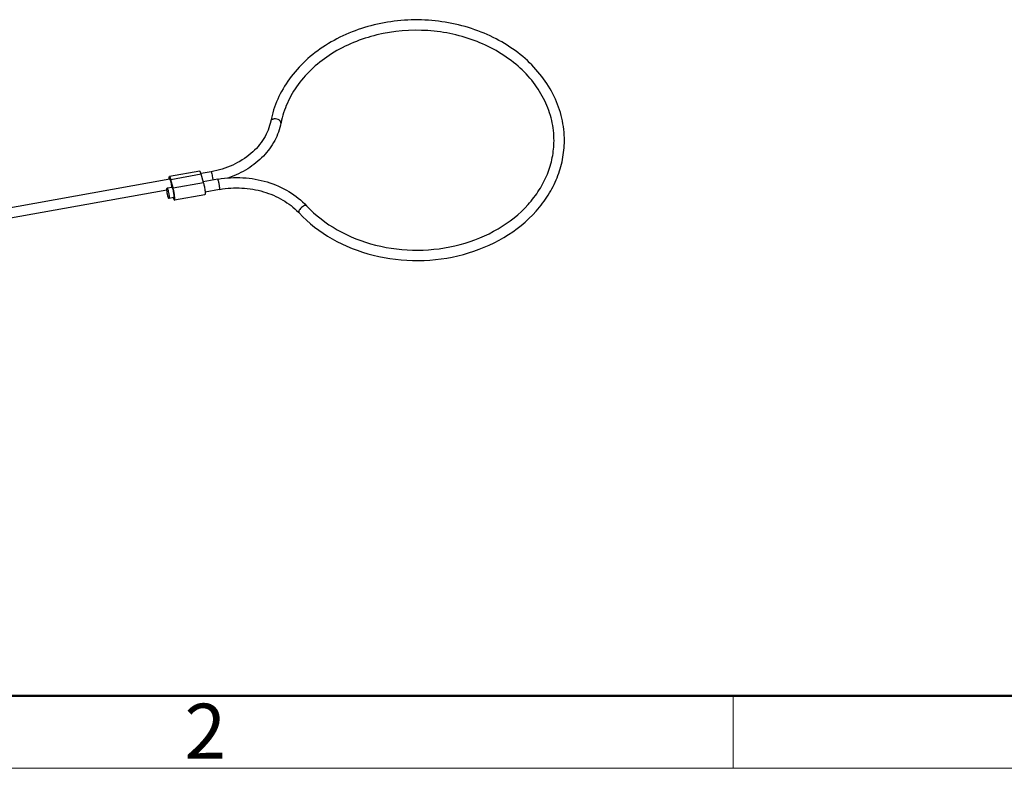
# Model space of a CAD drawing. Units: millimetres. Extents: x 268 to 862, y 531 to 951.
# Drawn here: x 397 to 492, y 531 to 604 of the extents above; entities that cross this region are included whole.
import ezdxf

# ---------------------------------------------------------------- set-up
doc = ezdxf.new("R2010")
doc.units = ezdxf.units.MM
doc.header["$LTSCALE"] = 65.395
doc.layers.get('0').update_dxf_attribs({"linetype": 'CONTINUOUS', "lineweight": 30})
doc.layers.add('Dim', color=3, linetype='CONTINUOUS', lineweight=15)
doc.layers.add('图框', color=7, linetype='CONTINUOUS', lineweight=20)
doc.styles.add('Romans字体', font='romans.shx', dxfattribs={"width": 0.75})

# ---------------------------------------------------------------- blocks, each defined once
blk = doc.blocks.new('A4图框-NEW')
at = {"layer": '图框', "lineweight": 50}
blk.add_line((836.855, 484.035), (1126.929, 484.035), dxfattribs=at)
at = {"layer": '图框', "color": 6}
blk.add_line((932.483, 484.035), (932.483, 480.535), dxfattribs=at)
at = {"layer": '图框', "color": 1, "lineweight": 18}
blk.add_line((833.413, 480.535), (1130.412, 480.535), dxfattribs=at)
at = {"layer": '图框', "color": 6, "insert": (906.025, 483.648), "char_height": 2.652, "width": 2.55791, "attachment_point": 1, "style": 'Romans字体'}
blk.add_mtext('2', dxfattribs=at)

msp = doc.modelspace()

# ---------------------------------------------------------------- linework, layer by layer
at = {"color": 7, "linetype": 'Continuous'}
for p, q in [((422.302, 593.574), (422.305, 593.606)), ((414.472, 588.933), (411.544, 588.408)), ((411.588, 588.162), (379.455, 582.404)), ((414.606, 588.637), (411.678, 588.113)), ((411.896, 587.325), (411.678, 588.113)), ((415.565, 588.875), (414.594, 588.701)), ((414.824, 587.849), (414.606, 588.637)), ((416.198, 588.161), (414.812, 587.913)), ((411.301, 587.095), (379.632, 581.419)), ((411.806, 587.374), (411.318, 587.287)), ((411.896, 587.325), (414.824, 587.849)), ((416.374, 587.177), (414.982, 586.927)), ((411.983, 586.39), (411.495, 586.302)), ((414.954, 586.669), (412.027, 586.144))]:
    msp.add_line(p, q, dxfattribs=at)
for centre, radius, start, end in [((430.721, 591.924), 8.58, 168.69606, 168.91158), ((409.001, 587.374), 2.777, 15.43808, 16.73986), ((417.982, 578.206), 10.114, 99.8297, 100.16013), ((408.467, 586.378), 3.557, 14.04371, 15.43069), ((411.394, 586.903), 3.557, 14.04371, 15.43069), ((417.981, 578.21), 9.11, 99.93835, 100.16017), ((415.44, 587.277), 0.955, 359.88078, 1.86124), ((419.438, 580.598), 6.312, 43.03607, 43.87981)]:
    msp.add_arc(centre, radius, start, end, dxfattribs=at)
for points, knots in [([(449.642, 591.877), (449.644, 592.603), (449.478, 594.074), (448.728, 596.187), (447.513, 598.14), (445.881, 599.865), (443.892, 601.308), (440.833, 602.81), (437.386, 603.559), (433.88, 603.523), (430.463, 602.971), (427.269, 601.66), (424.647, 599.657), (423.07, 597.899), (421.919, 595.922), (421.462, 594.488), (421.321, 593.766)], [0, 0, 0, 0, 0.056171, 0.113223, 0.171889, 0.232643, 0.29565, 0.360762, 0.495017, 0.563202, 0.630932, 0.761814, 0.824436, 0.884811, 0.943158, 1, 1, 1, 1]), ([(448.642, 591.875), (448.645, 592.53), (448.493, 593.859), (447.81, 595.772), (446.695, 597.551), (444.651, 599.699), (441.228, 601.701), (436.468, 602.727), (431.571, 602.329), (427.82, 600.808), (425.378, 598.963), (423.92, 597.355), (422.86, 595.559), (422.439, 594.258), (422.308, 593.605)], [0, 0, 0, 0, 0.054872, 0.110862, 0.168865, 0.229417, 0.357862, 0.493912, 0.63142, 0.763668, 0.826484, 0.886613, 0.944254, 1, 1, 1, 1]), ([(421.321, 593.766), (421.205, 593.177), (420.73, 591.997), (419.432, 590.524), (417.659, 589.423), (416.284, 589.004), (415.565, 588.875)], [0, 0, 0, 0, 0.225358, 0.466471, 0.725907, 1, 1, 1, 1]), ([(422.151, 593.841), (422.079, 593.891), (421.912, 593.96), (421.691, 593.981), (421.525, 593.952), (421.425, 593.909), (421.352, 593.848), (421.326, 593.793), (421.321, 593.766)], [0, 0, 0, 0, 0.279235, 0.567861, 0.69875, 0.813774, 0.912379, 1, 1, 1, 1]), ([(422.276, 593.711), (422.269, 593.723), (422.235, 593.773), (422.189, 593.814), (422.151, 593.841)], [0, 0, 0, 0, 0.227862, 1, 1, 1, 1]), ([(422.305, 593.606), (422.305, 593.615), (422.302, 593.651), (422.289, 593.687), (422.276, 593.711)], [0, 0, 0, 0, 0.236868, 1, 1, 1, 1]), ([(422.302, 593.574), (422.187, 592.989), (421.766, 591.828), (420.646, 590.315), (419.119, 589.089), (417.913, 588.517), (417.276, 588.294)], [0, 0, 0, 0, 0.234987, 0.478686, 0.733782, 1, 1, 1, 1]), ([(424.051, 584.906), (424.971, 583.921), (427.207, 582.204), (431.193, 580.648), (435.554, 580.137), (439.901, 580.717), (443.847, 582.339), (446.545, 584.501), (448.125, 586.59), (448.988, 588.272), (449.519, 590.049), (449.64, 591.271), (449.642, 591.877)], [0, 0, 0, 0, 0.123254, 0.253191, 0.386996, 0.520608, 0.65003, 0.772609, 0.831352, 0.888537, 0.944573, 1, 1, 1, 1]), ([(424.782, 585.588), (425.633, 584.676), (427.715, 583.082), (431.431, 581.632), (435.514, 581.149), (439.585, 581.682), (443.271, 583.178), (445.785, 585.169), (447.249, 587.084), (448.042, 588.614), (448.528, 590.223), (448.64, 591.328), (448.642, 591.875)], [0, 0, 0, 0, 0.123067, 0.25391, 0.389181, 0.52427, 0.654622, 0.777022, 0.83513, 0.891313, 0.946047, 1, 1, 1, 1]), ([(414.606, 588.637), (414.595, 588.675), (414.575, 588.743), (414.544, 588.832), (414.515, 588.892), (414.495, 588.924), (414.484, 588.93)], [0, 0, 0, 0, 0.369278, 0.665731, 0.877061, 1, 1, 1, 1]), ([(411.517, 588.15), (411.516, 588.16), (411.514, 588.197), (411.513, 588.234), (411.513, 588.261)], [0, 0, 0, 0, 0.272331, 1, 1, 1, 1]), ([(411.514, 588.305), (411.515, 588.327), (411.518, 588.36), (411.527, 588.395), (411.536, 588.403)], [0, 0, 0, 0, 0.638042, 1, 1, 1, 1]), ([(411.544, 588.408), (411.553, 588.41), (411.576, 588.389), (411.599, 588.343), (411.631, 588.267), (411.65, 588.208), (411.66, 588.173)], [0, 0, 0, 0, 0.098351, 0.295409, 0.599109, 1, 1, 1, 1]), ([(411.768, 587.504), (411.758, 587.583), (411.733, 587.735), (411.692, 587.916), (411.657, 588.039), (411.632, 588.105), (411.614, 588.143), (411.595, 588.164), (411.588, 588.162)], [0, 0, 0, 0, 0.344371, 0.669725, 0.801779, 0.903161, 0.968942, 1, 1, 1, 1]), ([(415.745, 588.216), (415.735, 588.295), (415.71, 588.447), (415.669, 588.628), (415.634, 588.751), (415.609, 588.817), (415.591, 588.856), (415.572, 588.876), (415.565, 588.875)], [0, 0, 0, 0, 0.34434, 0.669821, 0.801927, 0.90331, 0.969033, 1, 1, 1, 1]), ([(415.759, 588.082), (415.758, 588.093), (415.755, 588.137), (415.75, 588.182), (415.745, 588.216)], [0, 0, 0, 0, 0.23288, 1, 1, 1, 1]), ([(416.287, 587.964), (416.279, 587.993), (416.265, 588.042), (416.24, 588.106), (416.223, 588.143), (416.205, 588.162), (416.198, 588.161)], [0, 0, 0, 0, 0.400071, 0.706946, 0.905651, 1, 1, 1, 1]), ([(416.255, 588.171), (417.038, 588.307), (418.637, 588.395), (420.973, 587.987), (423.091, 587.067), (424.283, 586.123), (424.782, 585.588)], [0, 0, 0, 0, 0.257842, 0.514067, 0.762735, 1, 1, 1, 1]), ([(416.381, 587.475), (416.366, 587.602), (416.337, 587.766), (416.297, 587.927), (416.287, 587.964)], [0, 0, 0, 0, 0.768041, 1, 1, 1, 1]), ([(411.301, 587.095), (411.299, 587.122), (411.297, 587.167), (411.298, 587.228), (411.302, 587.264), (411.312, 587.286), (411.318, 587.287)], [0, 0, 0, 0, 0.400425, 0.705529, 0.903453, 1, 1, 1, 1]), ([(411.405, 586.5), (411.378, 586.598), (411.337, 586.796), (411.308, 586.996), (411.301, 587.095)], [0, 0, 0, 0, 0.505112, 1, 1, 1, 1]), ([(411.318, 587.287), (411.325, 587.288), (411.343, 587.269), (411.361, 587.231), (411.385, 587.168), (411.399, 587.118), (411.407, 587.09)], [0, 0, 0, 0, 0.094077, 0.292732, 0.599906, 1, 1, 1, 1]), ([(411.407, 587.09), (411.43, 587.008), (411.458, 586.88), (411.487, 586.71), (411.504, 586.585), (411.514, 586.477), (411.516, 586.389), (411.513, 586.337), (411.503, 586.304), (411.495, 586.302)], [0, 0, 0, 0, 0.317646, 0.487419, 0.648114, 0.787977, 0.896984, 0.967971, 1, 1, 1, 1]), ([(411.782, 587.369), (411.781, 587.38), (411.777, 587.425), (411.772, 587.47), (411.768, 587.504)], [0, 0, 0, 0, 0.232797, 1, 1, 1, 1]), ([(411.851, 587.312), (411.844, 587.329), (411.835, 587.35), (411.814, 587.376), (411.806, 587.374)], [0, 0, 0, 0, 0.687004, 1, 1, 1, 1]), ([(411.895, 587.177), (411.892, 587.19), (411.879, 587.236), (411.864, 587.281), (411.851, 587.312)], [0, 0, 0, 0, 0.289516, 1, 1, 1, 1]), ([(411.983, 586.39), (411.991, 586.391), (412.001, 586.425), (412.004, 586.476), (412.002, 586.564), (411.992, 586.672), (411.975, 586.797), (411.946, 586.968), (411.918, 587.095), (411.895, 587.177)], [0, 0, 0, 0, 0.032009, 0.102974, 0.211964, 0.351817, 0.512521, 0.682316, 1, 1, 1, 1]), ([(412.046, 586.505), (412.034, 586.628), (411.999, 586.875), (411.948, 587.119), (411.918, 587.241)], [0, 0, 0, 0, 0.494909, 1, 1, 1, 1]), ([(414.846, 587.766), (414.857, 587.722), (414.9, 587.538), (414.933, 587.351), (414.953, 587.208)], [0, 0, 0, 0, 0.238651, 1, 1, 1, 1]), ([(414.953, 587.208), (414.963, 587.137), (414.977, 587.009), (414.988, 586.844), (414.984, 586.737), (414.973, 586.685), (414.96, 586.67), (414.954, 586.669)], [0, 0, 0, 0, 0.390376, 0.703003, 0.908622, 0.966955, 1, 1, 1, 1]), ([(416.374, 587.177), (416.384, 587.179), (416.394, 587.223), (416.395, 587.251), (416.395, 587.275)], [0, 0, 0, 0, 0.302589, 1, 1, 1, 1]), ([(416.395, 587.308), (416.394, 587.32), (416.392, 587.376), (416.386, 587.432), (416.381, 587.475)], [0, 0, 0, 0, 0.22039, 1, 1, 1, 1]), ([(416.409, 587.183), (417.106, 587.305), (418.529, 587.389), (420.606, 587.04), (422.485, 586.248), (423.544, 585.434), (423.987, 584.973)], [0, 0, 0, 0, 0.259507, 0.517223, 0.765821, 1, 1, 1, 1]), ([(411.495, 586.302), (411.488, 586.301), (411.469, 586.321), (411.452, 586.358), (411.428, 586.422), (411.413, 586.471), (411.405, 586.5)], [0, 0, 0, 0, 0.094077, 0.292732, 0.599906, 1, 1, 1, 1]), ([(411.911, 586.376), (411.927, 586.326), (411.948, 586.258), (411.984, 586.184), (412, 586.159), (412.009, 586.151)], [0, 0, 0, 0, 0.642155, 0.858231, 1, 1, 1, 1]), ([(412.009, 586.151), (412.01, 586.15), (412.015, 586.146), (412.022, 586.143), (412.027, 586.144)], [0, 0, 0, 0, 0.309439, 1, 1, 1, 1]), ([(412.027, 586.144), (412.038, 586.146), (412.054, 586.188), (412.058, 586.256), (412.058, 586.371), (412.051, 586.456), (412.046, 586.505)], [0, 0, 0, 0, 0.092428, 0.2924, 0.600479, 1, 1, 1, 1]), ([(424.111, 585.251), (424.084, 585.21), (424.04, 585.132), (424.017, 585.044), (424.017, 585.004)], [0, 0, 0, 0, 0.556574, 1, 1, 1, 1]), ([(424.782, 585.588), (424.768, 585.603), (424.727, 585.627), (424.652, 585.632), (424.564, 585.614), (424.43, 585.558), (424.267, 585.441), (424.157, 585.319), (424.111, 585.251)], [0, 0, 0, 0, 0.074849, 0.163619, 0.272503, 0.401096, 0.697556, 1, 1, 1, 1]), ([(424.017, 585.004), (424.017, 584.994), (424.019, 584.959), (424.033, 584.924), (424.051, 584.906)], [0, 0, 0, 0, 0.277772, 1, 1, 1, 1])]:
    msp.add_open_spline(points, degree=3, knots=knots, dxfattribs=at)
for points in [[(414.484, 588.93), (414.48, 588.932), (414.476, 588.934), (414.472, 588.933)], [(411.513, 588.261), (411.513, 588.276), (411.513, 588.291), (411.514, 588.305)], [(411.536, 588.403), (411.538, 588.406), (411.541, 588.408), (411.544, 588.408)]]:
    msp.add_open_spline(points, degree=3, dxfattribs=at)

# ---------------------------------------------------------------- block references
at = {"layer": 'Dim', "xscale": 2.000008417976914, "yscale": 2.000008417976685, "zscale": 2.000008417976844}
msp.add_blockref('A4图框-NEW', (-1399.065, -429.716), dxfattribs=at)

doc.saveas('drawing.dxf')
